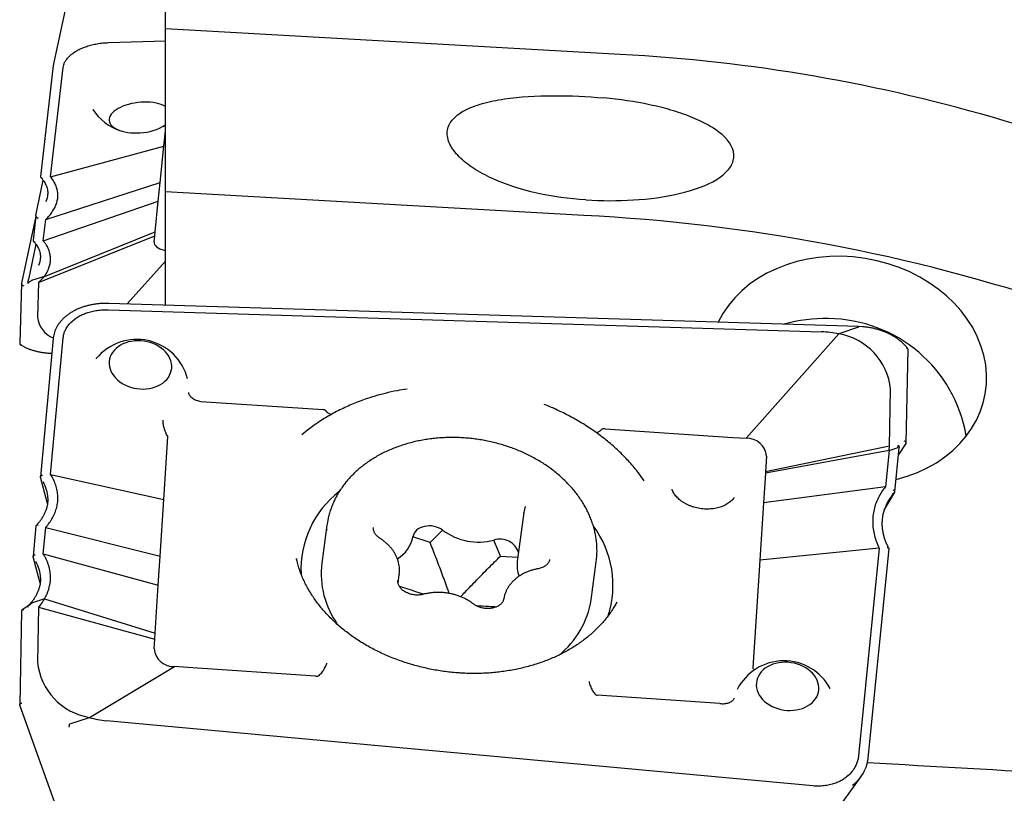
# Model space of a CAD drawing. Units: millimetres. Extents: x 15 to 220, y 6 to 291.
# Drawn here: x 47 to 62, y 190 to 201 of the extents above; entities that cross this region are included whole.
import ezdxf

# ---------------------------------------------------------------- set-up
doc = ezdxf.new("R2010")
doc.units = ezdxf.units.MM

msp = doc.modelspace()

# ---------------------------------------------------------------- linework, layer by layer
at = {"color": 7, "linetype": 'Continuous', "lineweight": 30}
for p, q in [((48.4423, 202.8922), (47.865, 200.1975)), ((49.4714, 200.6975), (49.4714, 200.9613)), ((55.9978, 200.3305), (49.4714, 200.6975)), ((49.4714, 198.3582), (49.4714, 200.6975)), ((48.6546, 200.5008), (49.4714, 200.5279)), ((47.8607, 200.171), (47.6775, 198.5817)), ((47.8237, 198.5734), (48.0046, 200.1439)), ((47.861, 200.1728), (47.8607, 200.171)), ((48.4288, 199.5425), (48.4302, 199.5407)), ((49.4323, 199.2965), (49.4714, 199.3204)), ((49.4487, 199.0126), (49.4714, 199.237)), ((47.8237, 198.5734), (49.4487, 199.0126)), ((49.3958, 198.4917), (49.4487, 199.0126)), ((47.6127, 198.0186), (47.7156, 198.5262)), ((47.7535, 197.964), (49.3958, 198.4917)), ((49.3688, 198.2256), (49.3958, 198.4917)), ((55.4749, 198.0206), (49.4714, 198.3582)), ((49.4714, 196.7342), (49.4714, 198.3582)), ((47.7182, 197.6582), (49.3688, 198.2256)), ((49.3241, 197.7853), (49.3688, 198.2256)), ((47.6118, 198.0113), (47.4065, 197.0476)), ((47.6124, 198.0167), (47.5721, 197.6664)), ((47.6127, 198.0186), (47.6125, 198.0168)), ((47.7182, 197.6582), (47.7535, 197.964)), ((47.6496, 197.0607), (49.3184, 197.7297)), ((47.7351, 197.1472), (49.3241, 197.7853)), ((49.3097, 197.6435), (49.3184, 197.7297)), ((49.3184, 197.7297), (49.3241, 197.7853)), ((47.6102, 197.611), (47.5069, 197.1015)), ((48.9231, 196.7511), (49.4714, 197.3652)), ((47.7351, 197.1472), (47.5617, 197.0912)), ((47.406, 197.0439), (47.38, 196.1873)), ((47.4989, 197.0527), (47.498, 197.0435)), ((47.6496, 197.0607), (47.6344, 196.5623)), ((59.4171, 196.4263), (48.6608, 196.7593)), ((48.6546, 196.6679), (58.8867, 196.3512)), ((59.415, 196.4158), (59.1332, 196.3218)), ((59.4738, 196.4225), (59.4171, 196.4263)), ((47.8237, 194.3062), (48.0046, 196.2667)), ((59.1332, 196.3218), (57.8042, 194.8241)), ((47.8606, 196.2549), (47.6775, 194.2709)), ((60.1013, 194.7542), (60.1274, 196.1033)), ((48.4795, 195.9673), (48.4781, 195.9656)), ((59.8624, 194.7122), (59.8781, 195.5272)), ((49.9789, 195.3536), (49.9807, 195.3534)), ((49.9807, 195.3534), (51.7367, 195.2346)), ((55.7838, 194.9608), (57.6152, 194.8369)), ((49.4487, 193.9447), (49.507, 194.8425)), ((57.6152, 194.8369), (57.8042, 194.8241)), ((59.8624, 194.7122), (58.0837, 194.3416)), ((59.856, 194.6467), (59.8624, 194.7122)), ((59.9908, 194.5824), (60.0995, 194.7481)), ((59.856, 194.6467), (58.0825, 194.3234)), ((58.0983, 194.5664), (58.0837, 194.3416)), ((59.856, 194.6467), (59.8041, 194.1291)), ((59.856, 194.6467), (59.9734, 194.6859)), ((59.9382, 194.0577), (60.0012, 194.6856)), ((47.8237, 194.3062), (49.4487, 193.9447)), ((58.0825, 194.3234), (58.0549, 193.899)), ((58.0837, 194.3416), (58.0825, 194.3234)), ((47.6779, 194.2656), (47.6778, 194.2659)), ((47.7793, 193.8897), (47.6779, 194.2656)), ((59.8041, 194.1291), (58.0549, 193.899)), ((59.7869, 193.7927), (59.9365, 194.0529)), ((59.9365, 194.0529), (59.9372, 194.0541)), ((49.3958, 193.131), (49.4487, 193.9447)), ((58.0549, 193.899), (58.0015, 193.0761)), ((54.616, 193.7602), (54.5201, 193.0558)), ((54.6153, 193.7553), (54.616, 193.7602)), ((51.7892, 193.5772), (51.7152, 193.0329)), ((47.6124, 193.5656), (47.572, 193.1283)), ((47.7182, 193.1637), (47.7535, 193.5454)), ((47.7535, 193.5454), (49.3958, 193.131)), ((53.2698, 193.3263), (53.4494, 193.5044)), ((53.2698, 193.3263), (53.0225, 193.4092)), ((54.2789, 193.1322), (54.1861, 193.3626)), ((47.7182, 193.1637), (49.3688, 192.7153)), ((59.7155, 193.2452), (58.0015, 193.0761)), ((59.7155, 193.2452), (59.4171, 190.2677)), ((59.5549, 190.2334), (59.8561, 193.2382)), ((47.5725, 193.1231), (47.5724, 193.1234)), ((47.6738, 192.7472), (47.5725, 193.1231)), ((49.3688, 192.7153), (49.3958, 193.131)), ((54.2789, 193.1322), (54.5287, 193.1187)), ((55.5795, 192.507), (55.6536, 193.0513)), ((58.0015, 193.0761), (57.901, 191.5299)), ((52.8099, 192.7437), (52.8269, 192.8683)), ((52.8275, 192.8731), (52.8269, 192.8683)), ((49.3241, 192.0275), (49.3688, 192.7153)), ((47.7351, 192.5202), (47.5617, 192.4624)), ((47.7351, 192.5202), (49.3241, 192.0275)), ((47.406, 192.3482), (47.38, 190.9991)), ((47.5029, 192.4209), (47.411, 192.3574)), ((47.4989, 192.4128), (47.498, 192.3984)), ((47.6496, 192.3987), (47.6344, 191.6138)), ((47.6496, 192.3987), (49.3184, 191.9406)), ((49.3184, 191.9406), (49.3241, 192.0275)), ((49.3097, 191.806), (49.3184, 191.9406)), ((48.3799, 190.8192), (49.6038, 191.5482)), ((49.7931, 191.5354), (49.6038, 191.5482)), ((51.6253, 191.4115), (49.7931, 191.5354)), ((59.0087, 191.2349), (59.0063, 191.2392)), ((57.4273, 191.019), (55.6674, 191.138)), ((47.3807, 190.9948), (47.3804, 190.9957)), ((48.0857, 189.0271), (47.3807, 190.9948)), ((57.4287, 191.0188), (57.4273, 191.019)), ((48.0976, 190.725), (48.3799, 190.8192)), ((58.7623, 189.8357), (48.6239, 190.7711)), ((58.3032, 188.3867), (59.4533, 189.9688))]:
    msp.add_line(p, q, dxfattribs=at)
at = {"color": 7, "linetype": 'Continuous', "lineweight": 30, "flags": 128}
for points in [[(49.4714, 199.5848), (49.4431, 199.5991), (49.4106, 199.6121), (49.375, 199.6232), (49.3368, 199.6323), (49.2963, 199.6392), (49.2539, 199.644), (49.21, 199.6465), (49.1652, 199.6467), (49.1198, 199.6447), (49.0743, 199.6404), (49.0293, 199.634), (48.9851, 199.6253), (48.9422, 199.6147), (48.9011, 199.6021), (48.8621, 199.5877), (48.8258, 199.5716), (48.7923, 199.554), (48.7622, 199.5352), (48.7357, 199.5152), (48.713, 199.4942), (48.6945, 199.4726), (48.6802, 199.4505), (48.6704, 199.4281), (48.6651, 199.4057), (48.6644, 199.3836), (48.6684, 199.3618), (48.6769, 199.3407), (48.6898, 199.3205), (48.7072, 199.3014), (48.7286, 199.2835), (48.7541, 199.2671), (48.7832, 199.2523), (48.8157, 199.2393), (48.8512, 199.2282), (48.8894, 199.2192), (48.93, 199.2122), (48.9724, 199.2075), (49.0162, 199.205), (49.0611, 199.2047), (49.1065, 199.2068), (49.1065, 199.2068)], [(49.3097, 197.6435), (49.3104, 197.6241), (49.3164, 197.6053), (49.3276, 197.5875), (49.3439, 197.571), (49.3648, 197.556), (49.3902, 197.5429), (49.4194, 197.5319), (49.452, 197.5232), (49.4714, 197.5193)], [(49.1065, 195.5316), (49.1519, 195.5303), (49.197, 195.5325), (49.2411, 195.5383), (49.284, 195.5476), (49.3251, 195.5602), (49.3641, 195.576), (49.4005, 195.595), (49.4339, 195.6168), (49.464, 195.6413), (49.4905, 195.6682), (49.5132, 195.6973), (49.5318, 195.7282), (49.546, 195.7606), (49.5558, 195.7942), (49.5611, 195.8286), (49.5618, 195.8635), (49.5578, 195.8986), (49.5494, 195.9334), (49.5364, 195.9677), (49.5191, 196.001), (49.4976, 196.033), (49.4722, 196.0635), (49.4431, 196.092), (49.4106, 196.1183), (49.375, 196.1421), (49.3368, 196.1632), (49.2963, 196.1813), (49.2539, 196.1963), (49.21, 196.2081), (49.1652, 196.2164), (49.1198, 196.2212), (49.0743, 196.2225), (49.0293, 196.2203), (48.9851, 196.2145), (48.9422, 196.2053), (48.9011, 196.1926), (48.8621, 196.1768), (48.8258, 196.1578), (48.7923, 196.136), (48.7622, 196.1115), (48.7357, 196.0846), (48.713, 196.0555), (48.6945, 196.0246), (48.6802, 195.9922), (48.6704, 195.9586), (48.6651, 195.9242), (48.6644, 195.8893), (48.6684, 195.8542), (48.6769, 195.8194), (48.6898, 195.7851), (48.7072, 195.7518), (48.7286, 195.7198), (48.7541, 195.6894), (48.7832, 195.6608), (48.8157, 195.6346), (48.8512, 195.6107), (48.8894, 195.5897), (48.93, 195.5715), (48.9724, 195.5565), (49.0162, 195.5448), (49.0611, 195.5364), (49.1065, 195.5316)], [(56.3412, 194.2138), (56.3183, 194.2466), (56.2686, 194.3144)], [(53.4494, 193.5044), (53.4222, 193.5228), (53.3923, 193.5384), (53.3601, 193.5508), (53.3264, 193.5598), (53.2918, 193.5653), (53.2568, 193.5671), (53.2222, 193.5652), (53.1886, 193.5597), (53.1567, 193.5506), (53.1269, 193.5381), (53.1, 193.5225), (53.0763, 193.504), (53.0564, 193.4831), (53.0406, 193.46), (53.0293, 193.4352), (53.0225, 193.4092)], [(51.3504, 193.0979), (51.3507, 193.0962), (51.351, 193.0949)], [(55.947, 192.4693), (55.949, 192.4732), (55.9497, 192.4745)], [(58.3928, 190.9195), (58.4383, 190.9182), (58.4833, 190.9205), (58.5275, 190.9263), (58.5704, 190.9355), (58.6115, 190.9481), (58.6504, 190.964), (58.6868, 190.9829), (58.7202, 191.0048), (58.7504, 191.0293), (58.7769, 191.0562), (58.7996, 191.0852), (58.8181, 191.1161), (58.8324, 191.1485), (58.8422, 191.1821), (58.8475, 191.2166), (58.8481, 191.2515), (58.8442, 191.2866), (58.8357, 191.3214), (58.8227, 191.3556), (58.8054, 191.3889), (58.7839, 191.421), (58.7585, 191.4514), (58.7294, 191.4799), (58.6969, 191.5062), (58.6614, 191.53), (58.6231, 191.5511), (58.5826, 191.5693), (58.5402, 191.5843), (58.4964, 191.596), (58.4515, 191.6043), (58.4061, 191.6092), (58.3607, 191.6105), (58.3156, 191.6082), (58.2714, 191.6025), (58.2286, 191.5932), (58.1874, 191.5806), (58.1485, 191.5647), (58.1121, 191.5458), (58.0787, 191.5239), (58.0486, 191.4994), (58.022, 191.4725), (57.9994, 191.4435), (57.9808, 191.4126), (57.9666, 191.3802), (57.9567, 191.3466), (57.9515, 191.3121), (57.9508, 191.2772), (57.9547, 191.2422), (57.9632, 191.2073), (57.9762, 191.1731), (57.9935, 191.1398), (58.015, 191.1077), (58.0404, 191.0773), (58.0695, 191.0488), (58.102, 191.0225), (58.1376, 190.9987), (58.1758, 190.9776), (58.2163, 190.9595), (58.2587, 190.9444), (58.3026, 190.9327), (58.3474, 190.9244), (58.3928, 190.9195)]]:
    msp.add_lwpolyline(points, dxfattribs=at)
at = {"color": 7, "linetype": 'Continuous', "lineweight": 30}
for centre, radius, start, end in [((55.1171, 179.4443), 22.7771, 62.14377, 86.9501), ((54.773, 176.8146), 23.5478, 59.75585, 87.01846), ((49.0606, 199.9502), 0.752, 212.83255, 251.80825), ((49.0801, 199.9282), 0.7219, 272.08807, 302.82065), ((54.2065, 172.3701), 25.6818, 55.68502, 87.16914), ((47.9958, 196.6022), 0.3636, 186.30822, 248.18473), ((58.9275, 194.4669), 2.0752, 88.32552, 106.23009), ((58.9676, 194.5166), 2.0247, 9.64466, 89.41875), ((58.9855, 195.4368), 0.8972, 5.78339, 80.52686), ((49.0606, 195.4909), 0.752, 14.12277, 140.65645), ((53.0088, 193.016), 2.4389, 127.19038, 130.34022), ((57.8156, 194.5405), 0.2838, 5.22454, 92.30371), ((52.8325, 192.9403), 1.4166, 127.83197, 182.63709), ((52.9153, 193.424), 1.1365, 168.22212, 176.34007), ((53.9658, 194.203), 0.8687, 233.52894, 284.68842), ((54.471, 192.7153), 1.4231, 341.93679, 36.66561), ((52.5583, 193.5012), 0.4733, 300.77637, 348.79435), ((54.2753, 193.1009), 0.2766, 18.21098, 108.82564), ((52.9701, 192.8851), 1.2637, 173.28238, 215.62062), ((54.9412, 193.0012), 0.4246, 172.60189, 201.60021), ((54.5275, 193.2045), 1.1365, 348.43862, 356.09754), ((54.3319, 192.6991), 1.2623, 308.68237, 351.24587), ((49.5923, 191.8318), 0.2838, 185.22431, 272.30362), ((48.5272, 191.7043), 0.8974, 185.7876, 260.5484), ((58.347, 190.8789), 0.752, 28.28095, 153.08147)]:
    msp.add_arc(centre, radius, start, end, dxfattribs=at)
for centre, major_axis, ratio, start_param, end_param in [((48.6747, 200.1577), (0.8153, 0.0205), 0.5560606, 3.0085968, 3.0632603), ((46.7602, 198.2881), (1.0233, 0.0722), 0.5495848, 6.0362272, 6.2291679), ((59.2628, 195.8007), (1.9744, -0.3299), 0.810704, 5.2022598, 9.1934937), ((46.6548, 197.3729), (1.0233, 0.0722), 0.5495848, 6.0362234, 6.2291069), ((47.4358, 197.037), (0.027, -0.0165), 0.7637124, 3.4051612, 5.237757), ((58.776, 196.4396), (0.6416, -0.0221), 0.0329436, 6.1948995, 6.2841052), ((59.4156, 196.3963), (0.0015, 0.03), 0.0424928, 5.5015313, 6.283963), ((58.8886, 195.643), (0.9992, -0.0647), 0.7065481, 1.36954, 1.61849), ((59.996, 194.9345), (0.0242, 0.2488), 0.1199606, 3.1949454, 3.7404312), ((60.0715, 194.7642), (0.0285, -0.0153), 0.5743491, 6.2328567, 8.0654525), ((46.7602, 193.9723), (1.0237, -0.0426), 0.6886686, 0.0528093, 0.3872032), ((60.7728, 193.5337), (1.0068, -0.1723), 0.8068081, 2.673144, 3.0346935), ((46.6548, 192.8298), (1.0237, -0.0426), 0.6886686, 0.0527835, 0.3871809), ((47.4358, 192.3381), (0.0285, -0.0153), 0.5743491, 1.7822672, 3.4279071), ((48.6375, 191.598), (0.9711, -0.2475), 0.8179743, 4.6550981, 4.9041626), ((48.0915, 190.706), (0.0024, 0.0299), 0.0790028, 3.6512868, 5.319101), ((48.6925, 190.6654), (0.5977, -0.0576), 0.0410047, 3.0495453, 3.1445137), ((58.7491, 190.3606), (0.787, -0.2221), 0.8013599, 5.7424997, 6.1849189), ((65.1845, 213.255), (349.1856, -19.7253), 0.066808, 4.7000124, 4.7082499)]:
    msp.add_ellipse(centre, major_axis=major_axis, ratio=ratio, start_param=start_param, end_param=end_param, dxfattribs=at)
for points, knots in [([(48.3413, 200.4465), (48.3657, 200.454), (48.4145, 200.4689), (48.4926, 200.4849), (48.5728, 200.4964), (48.6274, 200.4993), (48.6546, 200.5008)], [0, 0, 0, 0, 0.2496898, 0.498411, 0.7491309, 1, 1, 1, 1]), ([(48.0544, 200.2618), (48.0698, 200.2805), (48.1006, 200.3177), (48.1464, 200.3501), (48.1693, 200.3662)], [0, 0, 0, 0, 0.49999497, 1, 1, 1, 1]), ([(48.1693, 200.3662), (48.1862, 200.3765), (48.2199, 200.397), (48.2778, 200.424), (48.32, 200.4389), (48.3413, 200.4465)], [0, 0, 0, 0, 0.33114535, 0.66299125, 1, 1, 1, 1]), ([(48.0046, 200.1439), (48.007, 200.1573), (48.0117, 200.184), (48.0285, 200.2236), (48.0457, 200.2491), (48.0544, 200.2618)], [0, 0, 0, 0, 0.33268124, 0.66647048, 1, 1, 1, 1]), ([(55.5058, 198.2432), (55.2629, 198.2578), (55.0275, 198.2902), (54.5736, 198.3922), (54.3554, 198.4625), (54.0681, 198.594), (53.9775, 198.6429), (53.817, 198.7471), (53.7464, 198.8025), (53.6284, 198.9202), (53.583, 198.9808), (53.5238, 199.1031), (53.5106, 199.1651), (53.5213, 199.282), (53.5455, 199.339), (53.6292, 199.4407), (53.6893, 199.4869), (53.8367, 199.566), (53.9246, 199.5994), (54.1183, 199.6541), (54.2233, 199.6753), (54.5577, 199.725), (54.7949, 199.7381), (55.2809, 199.7398), (55.5225, 199.7282), (55.7629, 199.7065)], [0, 0, 0, 0, 0.125, 0.125, 0.25, 0.25, 0.3125, 0.3125, 0.375, 0.375, 0.4375, 0.4375, 0.5, 0.5, 0.5625, 0.5625, 0.625, 0.625, 0.6875, 0.6875, 0.75, 0.75, 0.875, 0.875, 1, 1, 1, 1]), ([(55.5058, 198.2432), (55.7348, 198.2294), (55.9621, 198.2286), (56.4129, 198.2567), (56.6369, 198.2859), (57.0479, 198.3816), (57.2381, 198.4488), (57.4537, 198.5822), (57.5122, 198.6309), (57.5973, 198.738), (57.6216, 198.7937), (57.6392, 198.9658), (57.5724, 199.0811), (57.4024, 199.2299), (57.3333, 199.2768), (57.1811, 199.362), (57.0977, 199.4007), (56.919, 199.4717), (56.823, 199.5041), (56.6261, 199.5615), (56.5244, 199.5868), (56.2108, 199.6535), (55.9885, 199.6862), (55.7629, 199.7065)], [0, 0, 0, 0, 0.125, 0.125, 0.25, 0.25, 0.375, 0.375, 0.4375, 0.4375, 0.5, 0.5, 0.625, 0.625, 0.6875, 0.6875, 0.75, 0.75, 0.8125, 0.8125, 0.875, 0.875, 1, 1, 1, 1]), ([(47.6778, 198.5817), (47.6776, 198.5795), (47.6773, 198.5747), (47.6805, 198.5678), (47.6864, 198.5619), (47.6949, 198.5582), (47.7024, 198.5574), (47.7072, 198.5577), (47.7086, 198.5579), (47.7091, 198.5579)], [0, 0, 0, 0, 0.1449329, 0.3326771, 0.5215494, 0.7155891, 0.9163893, 0.9702532, 1, 1, 1, 1]), ([(47.6827, 198.5656), (47.6864, 198.5616), (47.6993, 198.5477), (47.7188, 198.5231), (47.7395, 198.4917), (47.7564, 198.4595), (47.7694, 198.4266), (47.7784, 198.3931), (47.7836, 198.3596), (47.7837, 198.3371), (47.7837, 198.3261)], [0, 0, 0, 0, 0.0534856, 0.1873373, 0.3214939, 0.4563348, 0.5921018, 0.7289636, 0.8669445, 1, 1, 1, 1]), ([(47.9274, 198.3287), (47.9252, 198.35), (47.9208, 198.3926), (47.8994, 198.455), (47.8686, 198.5159), (47.8386, 198.5543), (47.8237, 198.5734)], [0, 0, 0, 0, 0.2499412, 0.4995673, 0.7503885, 1, 1, 1, 1]), ([(47.7535, 197.964), (47.7723, 197.9828), (47.8101, 198.0205), (47.8543, 198.0799), (47.8892, 198.1409), (47.9132, 198.2031), (47.9273, 198.2661), (47.9274, 198.3079), (47.9274, 198.3287)], [0, 0, 0, 0, 0.16728976, 0.33447855, 0.50035847, 0.66748051, 0.83430625, 1, 1, 1, 1]), ([(47.6125, 198.0168), (47.6124, 198.0141), (47.6124, 198.0087), (47.6164, 198.0004), (47.6228, 197.9931), (47.6314, 197.9872), (47.6386, 197.9848), (47.6425, 197.9841), (47.643, 197.984)], [0, 0, 0, 0, 0.1882607, 0.3764638, 0.5664076, 0.7618868, 0.9700181, 1, 1, 1, 1]), ([(47.5724, 197.6664), (47.5722, 197.6643), (47.5718, 197.6595), (47.575, 197.6526), (47.581, 197.6467), (47.5894, 197.6429), (47.5969, 197.6421), (47.6017, 197.6425), (47.6031, 197.6427), (47.6037, 197.6427)], [0, 0, 0, 0, 0.1449451, 0.332672, 0.5215714, 0.715584, 0.9163942, 0.970257, 1, 1, 1, 1]), ([(47.5773, 197.6504), (47.5809, 197.6464), (47.5938, 197.6326), (47.6132, 197.608), (47.634, 197.5766), (47.6509, 197.5444), (47.6639, 197.5115), (47.6729, 197.478), (47.6781, 197.4444), (47.6782, 197.4219), (47.6783, 197.4108)], [0, 0, 0, 0, 0.05299718, 0.18682776, 0.3209677, 0.45578898, 0.59153312, 0.72837663, 0.86633285, 1, 1, 1, 1]), ([(47.8211, 197.425), (47.8198, 197.4366), (47.8172, 197.4599), (47.8088, 197.4945), (47.7974, 197.5288), (47.7825, 197.5623), (47.7645, 197.5952), (47.7434, 197.6272), (47.7266, 197.6479), (47.7182, 197.6582)], [0, 0, 0, 0, 0.1431635, 0.2866196, 0.4306088, 0.573849, 0.7156657, 0.8582123, 1, 1, 1, 1]), ([(47.7351, 197.1472), (47.7429, 197.1586), (47.7582, 197.181), (47.7773, 197.2154), (47.7931, 197.2497), (47.8049, 197.2825), (47.813, 197.3129), (47.8186, 197.3413), (47.8217, 197.3695), (47.8228, 197.3975), (47.8217, 197.4159), (47.8211, 197.425)], [0, 0, 0, 0, 0.1276817, 0.250269, 0.3776848, 0.5001793, 0.6030548, 0.7022656, 0.8031877, 0.9029927, 1, 1, 1, 1]), ([(47.7351, 197.1472), (47.7209, 197.1308), (47.6955, 197.1014), (47.6636, 197.0732), (47.6496, 197.0607)], [0, 0, 0, 0, 0.5596047, 1, 1, 1, 1]), ([(47.4989, 197.0527), (47.5001, 197.0608), (47.5017, 197.0716), (47.5043, 197.0875), (47.5058, 197.0957), (47.5066, 197.1001), (47.5069, 197.1015)], [0, 0, 0, 0, 0.5569439, 0.7353304, 0.9154413, 1, 1, 1, 1]), ([(47.5617, 197.0912), (47.5578, 197.0893), (47.5383, 197.0799), (47.5198, 197.0661), (47.5028, 197.0552), (47.4989, 197.0527)], [0, 0, 0, 0, 0.164342, 0.81147621, 1, 1, 1, 1]), ([(48.6608, 196.7593), (48.6505, 196.7595), (48.6206, 196.7602), (48.5713, 196.759), (48.5133, 196.7548), (48.4563, 196.7477), (48.4003, 196.7376), (48.3459, 196.7247), (48.2931, 196.709), (48.2423, 196.6906), (48.1938, 196.6696), (48.1477, 196.6461), (48.1043, 196.6202), (48.0639, 196.592), (48.0266, 196.5617), (47.9926, 196.5294), (47.9622, 196.4953), (47.9355, 196.4597), (47.9125, 196.4225), (47.8935, 196.3842), (47.8785, 196.3449), (47.8678, 196.3054), (47.8627, 196.2753), (47.861, 196.2586), (47.8606, 196.2549)], [0, 0, 0, 0, 0.0261025, 0.0753308, 0.1244544, 0.1734603, 0.2223465, 0.2711134, 0.3197621, 0.3682964, 0.4167205, 0.4650384, 0.5132531, 0.5613662, 0.6093769, 0.6572839, 0.7050791, 0.7527581, 0.8003176, 0.8477586, 0.8950947, 0.9423499, 0.9870275, 1, 1, 1, 1]), ([(48.1693, 196.5341), (48.1862, 196.5458), (48.2199, 196.5691), (48.2778, 196.5988), (48.32, 196.6145), (48.3413, 196.6225)], [0, 0, 0, 0, 0.3311474, 0.6629924, 1, 1, 1, 1]), ([(48.3413, 196.6225), (48.3657, 196.6301), (48.4145, 196.6453), (48.4926, 196.6598), (48.5728, 196.6684), (48.6274, 196.6681), (48.6546, 196.6679)], [0, 0, 0, 0, 0.2496894, 0.4984117, 0.7491313, 1, 1, 1, 1]), ([(48.0046, 196.2667), (48.007, 196.2833), (48.0117, 196.3165), (48.0285, 196.3651), (48.0457, 196.3959), (48.0544, 196.4113)], [0, 0, 0, 0, 0.3326813, 0.6664776, 1, 1, 1, 1]), ([(48.0544, 196.4113), (48.0698, 196.4336), (48.1006, 196.4781), (48.1464, 196.5155), (48.1693, 196.5341)], [0, 0, 0, 0, 0.4999961, 1, 1, 1, 1]), ([(60.1249, 196.1103), (60.1205, 196.1158), (60.1059, 196.1341), (60.0786, 196.164), (60.0419, 196.1991), (60.002, 196.2322), (59.9592, 196.2631), (59.9138, 196.2917), (59.8658, 196.3178), (59.8156, 196.3414), (59.7634, 196.3622), (59.7093, 196.3803), (59.6538, 196.3954), (59.597, 196.4075), (59.5402, 196.4164), (59.499, 196.4207), (59.4772, 196.4222), (59.4738, 196.4225)], [0, 0, 0, 0, 0.0313149, 0.103796, 0.1763515, 0.2490417, 0.3219033, 0.394976, 0.4682954, 0.5418969, 0.6158166, 0.6900817, 0.7647155, 0.8397366, 0.9151562, 0.9871209, 1, 1, 1, 1]), ([(47.3804, 196.1872), (47.3803, 196.1857), (47.3799, 196.1812), (47.3829, 196.1745), (47.3887, 196.1683), (47.3969, 196.1644), (47.4048, 196.1634), (47.4102, 196.164), (47.4122, 196.1644), (47.4127, 196.1645)], [0, 0, 0, 0, 0.1024373, 0.2908442, 0.4800045, 0.6744619, 0.8768158, 0.9714192, 1, 1, 1, 1]), ([(47.3896, 196.1684), (47.3939, 196.1655), (47.4087, 196.1554), (47.4365, 196.1393), (47.4742, 196.1208), (47.5149, 196.1041), (47.5584, 196.0892), (47.6045, 196.0762), (47.653, 196.0651), (47.7036, 196.0559), (47.7562, 196.0488), (47.8021, 196.0442), (47.8308, 196.0428), (47.841, 196.0423)], [0, 0, 0, 0, 0.0404226, 0.1401801, 0.2400766, 0.3401251, 0.4402928, 0.5406015, 0.6410955, 0.741839, 0.8428927, 0.9443176, 1, 1, 1, 1]), ([(60.1273, 196.1033), (60.1271, 196.1052), (60.1266, 196.109), (60.1221, 196.1135), (60.1151, 196.1164), (60.1076, 196.117), (60.1024, 196.1166), (60.1003, 196.1163), (60.0999, 196.1162)], [0, 0, 0, 0, 0.2034526, 0.4159176, 0.6343275, 0.8616323, 0.9678857, 1, 1, 1, 1]), ([(49.8003, 195.4785), (49.8007, 195.4767), (49.8039, 195.4627), (49.8148, 195.4416), (49.8366, 195.4172), (49.8586, 195.3993), (49.8848, 195.3834), (49.9139, 195.3703), (49.9456, 195.3598), (49.9677, 195.3557), (49.9789, 195.3536)], [0, 0, 0, 0, 0.0323388, 0.249572, 0.3728975, 0.499791, 0.6230572, 0.7498946, 0.8731595, 1, 1, 1, 1]), ([(52.5459, 195.4477), (52.5455, 195.4476), (52.51, 195.4385), (52.4408, 195.4174), (52.3386, 195.3842), (52.2383, 195.3474), (52.14, 195.3077), (52.0439, 195.265), (51.95, 195.2192), (51.8585, 195.1706), (51.7696, 195.1191), (51.6834, 195.0648), (51.6013, 195.009), (51.5494, 194.9699), (51.5242, 194.9509)], [0, 0, 0, 0, 0.0009423, 0.0923951, 0.1838397, 0.2752688, 0.3666747, 0.4580469, 0.549374, 0.6406449, 0.7318455, 0.8229598, 0.9139748, 1, 1, 1, 1]), ([(52.9391, 195.5306), (52.8911, 195.5229), (52.7849, 195.5057), (52.6533, 195.4773), (52.5715, 195.4536), (52.5452, 195.446)], [0, 0, 0, 0, 0.359472, 0.7944273, 1, 1, 1, 1]), ([(55.0721, 195.2386), (55.0527, 195.2478), (54.9987, 195.2732), (54.9426, 195.2946), (54.9067, 195.3083)], [0, 0, 0, 0, 0.3593321, 1, 1, 1, 1]), ([(51.7634, 195.2255), (51.7618, 195.2269), (51.7581, 195.2301), (51.7486, 195.2333), (51.7412, 195.2341), (51.7367, 195.2346)], [0, 0, 0, 0, 0.2364955, 0.5458135, 1, 1, 1, 1]), ([(51.7634, 195.2255), (51.7701, 195.2186), (51.7835, 195.2047), (51.8035, 195.1889), (51.8225, 195.1774), (51.8401, 195.171), (51.8538, 195.1692), (51.8606, 195.1715), (51.863, 195.1723)], [0, 0, 0, 0, 0.1799409, 0.359887, 0.5398214, 0.7197523, 0.8998496, 1, 1, 1, 1]), ([(56.2678, 194.3146), (56.2553, 194.3312), (56.2227, 194.3741), (56.1661, 194.4415), (56.0986, 194.5169), (56.0276, 194.5904), (55.9534, 194.6619), (55.8761, 194.7312), (55.7958, 194.7984), (55.7125, 194.8633), (55.6265, 194.9257), (55.5378, 194.9858), (55.4466, 195.0432), (55.3531, 195.0981), (55.2572, 195.1502), (55.1637, 195.1976), (55.1014, 195.2261), (55.0724, 195.2394)], [0, 0, 0, 0, 0.0429688, 0.1115762, 0.1802887, 0.2490957, 0.3179849, 0.386946, 0.4559679, 0.5250413, 0.5941566, 0.6633055, 0.7324812, 0.8016774, 0.8708889, 0.9401109, 1, 1, 1, 1]), ([(49.5043, 194.853), (49.4991, 194.8616), (49.4886, 194.8789), (49.4746, 194.9084), (49.4622, 194.9396), (49.4519, 194.9718), (49.4441, 195.0041), (49.4382, 195.0403), (49.4365, 195.0666), (49.4369, 195.0816), (49.437, 195.0836)], [0, 0, 0, 0, 0.1303133, 0.2606321, 0.3909457, 0.5212577, 0.6516824, 0.7821139, 0.970498, 1, 1, 1, 1]), ([(49.507, 194.8425), (49.507, 194.8446), (49.507, 194.8482), (49.5051, 194.8516), (49.5043, 194.853)], [0, 0, 0, 0, 0.6070256, 1, 1, 1, 1]), ([(55.6549, 194.9044), (55.6567, 194.9043), (55.662, 194.9041), (55.6742, 194.9087), (55.6907, 194.918), (55.7093, 194.9316), (55.7228, 194.9439), (55.7296, 194.9501)], [0, 0, 0, 0, 0.1097894, 0.3291636, 0.5548564, 0.7742447, 1, 1, 1, 1]), ([(55.7838, 194.9608), (55.7764, 194.9611), (55.7615, 194.9616), (55.7417, 194.9586), (55.733, 194.9524), (55.7296, 194.9501)], [0, 0, 0, 0, 0.3792538, 0.7621838, 1, 1, 1, 1]), ([(55.6611, 193.13), (55.6619, 193.1394), (55.6646, 193.1719), (55.6648, 193.2282), (55.6619, 193.2985), (55.6546, 193.3688), (55.6432, 193.4391), (55.6278, 193.509), (55.6082, 193.5786), (55.5846, 193.6476), (55.5571, 193.716), (55.5256, 193.7834), (55.4902, 193.8499), (55.451, 193.9153), (55.4081, 193.9794), (55.3615, 194.042), (55.3114, 194.1031), (55.2579, 194.1625), (55.2011, 194.2201), (55.1411, 194.2757), (55.0781, 194.3293), (55.0121, 194.3806), (54.9434, 194.4297), (54.8721, 194.4764), (54.7983, 194.5205), (54.7222, 194.5621), (54.644, 194.601), (54.5638, 194.6372), (54.4819, 194.6705), (54.3983, 194.7009), (54.3133, 194.7283), (54.227, 194.7528), (54.1396, 194.7741), (54.0514, 194.7924), (53.9624, 194.8074), (53.8729, 194.8193), (53.7831, 194.828), (53.6932, 194.8335), (53.6033, 194.8357), (53.5137, 194.8347), (53.4245, 194.8304), (53.3359, 194.8229), (53.2481, 194.8121), (53.1613, 194.7982), (53.0757, 194.781), (52.9915, 194.7607), (52.9088, 194.7373), (52.8278, 194.7108), (52.7487, 194.6813), (52.6717, 194.6489), (52.5969, 194.6135), (52.5246, 194.5754), (52.4547, 194.5345), (52.3877, 194.491), (52.3234, 194.4449), (52.2622, 194.3963), (52.2042, 194.3454), (52.1494, 194.2923), (52.098, 194.237), (52.0502, 194.1798), (52.0059, 194.1207), (51.9654, 194.0599), (51.9287, 193.9975), (51.8958, 193.9337), (51.8669, 193.8685), (51.8419, 193.8022), (51.8213, 193.7349), (51.8086, 193.687), (51.804, 193.6614), (51.8035, 193.6588)], [0, 0, 0, 0, 0.0060409, 0.0210878, 0.0361397, 0.0512011, 0.0662759, 0.0813673, 0.0964778, 0.1116094, 0.126763, 0.1419389, 0.157137, 0.1723558, 0.1875945, 0.202851, 0.2181237, 0.2334102, 0.2487085, 0.2640172, 0.2793339, 0.2946571, 0.3099856, 0.3253178, 0.3406528, 0.3559897, 0.3713278, 0.3866667, 0.4020057, 0.4173448, 0.4326837, 0.4480224, 0.4633611, 0.4786998, 0.4940387, 0.5093779, 0.5247177, 0.5400581, 0.5553993, 0.5707416, 0.586085, 0.6014297, 0.6167757, 0.6321229, 0.6474712, 0.6628203, 0.67817, 0.6935192, 0.7088675, 0.7242137, 0.7395569, 0.7548955, 0.7702282, 0.7855529, 0.8008679, 0.8161708, 0.8314597, 0.8467319, 0.861986, 0.8772195, 0.8924312, 0.9076199, 0.9227848, 0.9379264, 0.9530457, 0.968144, 0.9832247, 0.9982904, 1, 1, 1, 1]), ([(59.9928, 194.7273), (59.9923, 194.725), (59.9913, 194.721), (59.9921, 194.7143), (59.9946, 194.7076), (59.9981, 194.7006), (60.0011, 194.6928), (60.0011, 194.6881), (60.0011, 194.6856)], [0, 0, 0, 0, 0.1893483, 0.320581, 0.4523982, 0.6240287, 0.8015209, 1, 1, 1, 1]), ([(47.6778, 194.2659), (47.6776, 194.2682), (47.6771, 194.2727), (47.6804, 194.2798), (47.6864, 194.2863), (47.6949, 194.2914), (47.7024, 194.2939), (47.7072, 194.2948), (47.7086, 194.295), (47.7091, 194.295)], [0, 0, 0, 0, 0.1800469, 0.3600986, 0.541216, 0.7272752, 0.9198261, 0.9714751, 1, 1, 1, 1]), ([(47.9274, 193.9911), (47.9252, 194.018), (47.9208, 194.0718), (47.8994, 194.1519), (47.8686, 194.2306), (47.8386, 194.281), (47.8237, 194.3062)], [0, 0, 0, 0, 0.2499427, 0.4995684, 0.7503893, 1, 1, 1, 1]), ([(57.6303, 193.9725), (57.629, 193.9705), (57.6229, 193.9605), (57.6084, 193.9432), (57.5865, 193.9209), (57.5612, 193.9002), (57.5331, 193.8812), (57.5021, 193.8639), (57.4685, 193.8486), (57.4325, 193.8355), (57.3944, 193.8246), (57.3545, 193.8163), (57.3131, 193.8107), (57.2707, 193.8077), (57.2275, 193.8076), (57.1841, 193.8102), (57.1407, 193.8157), (57.0979, 193.8239), (57.0561, 193.8348), (57.0155, 193.8482), (56.9767, 193.864), (56.9399, 193.882), (56.9055, 193.9019), (56.8737, 193.9235), (56.8448, 193.9465), (56.819, 193.9707), (56.7963, 193.9956), (56.777, 194.0211), (56.761, 194.0469), (56.7488, 194.0711), (56.7436, 194.0864), (56.7412, 194.0933)], [0, 0, 0, 0, 0.0099688, 0.0493375, 0.0871927, 0.1239689, 0.1600405, 0.1956706, 0.2310372, 0.2662605, 0.3014207, 0.3365623, 0.3717063, 0.4068691, 0.4420523, 0.4772523, 0.5124578, 0.5476537, 0.5828219, 0.6179465, 0.6530164, 0.6880286, 0.7229871, 0.7579078, 0.79282, 0.8277649, 0.8628176, 0.8980918, 0.9337451, 0.9699979, 1, 1, 1, 1]), ([(59.8041, 194.1291), (59.7849, 194.1041), (59.7463, 194.0542), (59.7006, 193.9733), (59.6642, 193.8887), (59.6385, 193.8007), (59.6226, 193.7104), (59.6212, 193.6491), (59.6205, 193.6185)], [0, 0, 0, 0, 0.1672925, 0.3344782, 0.5003604, 0.6674863, 0.8343096, 1, 1, 1, 1]), ([(59.9372, 194.0541), (59.9378, 194.0559), (59.9389, 194.0595), (59.9366, 194.0661), (59.9316, 194.0727), (59.924, 194.0788), (59.9173, 194.0823), (59.9136, 194.0838), (59.9131, 194.0839)], [0, 0, 0, 0, 0.188897, 0.3777682, 0.5684308, 0.7646807, 0.9698859, 1, 1, 1, 1]), ([(47.7831, 193.9702), (47.7835, 193.9612), (47.7844, 193.9375), (47.7814, 193.899), (47.7743, 193.855), (47.763, 193.8114), (47.7476, 193.7684), (47.7282, 193.7263), (47.7048, 193.6851), (47.6775, 193.645), (47.6482, 193.6079), (47.6263, 193.5849), (47.6161, 193.5743)], [0, 0, 0, 0, 0.0635591, 0.1686923, 0.2740748, 0.3796332, 0.4852999, 0.5910252, 0.6967819, 0.802564, 0.9083886, 1, 1, 1, 1]), ([(47.7535, 193.5454), (47.7723, 193.5677), (47.8101, 193.6122), (47.8543, 193.6837), (47.8892, 193.7578), (47.9132, 193.8343), (47.9273, 193.9124), (47.9274, 193.9649), (47.9274, 193.9911)], [0, 0, 0, 0, 0.16728976, 0.33447567, 0.50035871, 0.6674823, 0.83430939, 1, 1, 1, 1]), ([(54.631, 193.8292), (54.6287, 193.8209), (54.6225, 193.7988), (54.6172, 193.7739), (54.6158, 193.7572), (54.6156, 193.7548)], [0, 0, 0, 0, 0.3377374, 0.9047455, 1, 1, 1, 1]), ([(54.6345, 193.8463), (54.6345, 193.8456), (54.6342, 193.8398), (54.6325, 193.8341), (54.631, 193.8292)], [0, 0, 0, 0, 0.121044, 1, 1, 1, 1]), ([(59.8551, 193.2434), (59.8514, 193.2501), (59.8386, 193.2731), (59.8195, 193.3132), (59.7993, 193.364), (59.783, 193.4155), (59.7707, 193.4675), (59.7624, 193.5197), (59.7582, 193.5721), (59.7581, 193.6243), (59.762, 193.6762), (59.7703, 193.7275), (59.7791, 193.7669), (59.7864, 193.7886), (59.7881, 193.7939)], [0, 0, 0, 0, 0.0378072, 0.1303969, 0.2230236, 0.3157394, 0.4085816, 0.5015846, 0.5947825, 0.6881947, 0.7818386, 0.8757196, 0.9698427, 1, 1, 1, 1]), ([(47.6128, 193.5656), (47.6128, 193.5668), (47.6129, 193.5703), (47.6164, 193.5749), (47.6228, 193.5788), (47.6314, 193.5804), (47.6386, 193.5797), (47.6425, 193.5787), (47.643, 193.5786)], [0, 0, 0, 0, 0.10477359, 0.31231904, 0.52179341, 0.73739471, 0.96692643, 1, 1, 1, 1]), ([(59.6205, 193.6185), (59.6221, 193.587), (59.6251, 193.524), (59.6443, 193.4294), (59.6729, 193.3358), (59.7013, 193.2753), (59.7155, 193.2452)], [0, 0, 0, 0, 0.2499595, 0.4995713, 0.7504111, 1, 1, 1, 1]), ([(52.5516, 193.3874), (52.5476, 193.39), (52.5358, 193.3978), (52.518, 193.4121), (52.4995, 193.4303), (52.4844, 193.4493), (52.4725, 193.4686), (52.464, 193.4881), (52.4589, 193.5075), (52.4567, 193.5259), (52.458, 193.5375), (52.4586, 193.543)], [0, 0, 0, 0, 0.0562911, 0.1708724, 0.2854664, 0.4005746, 0.5169197, 0.635606, 0.75825, 0.8869616, 1, 1, 1, 1]), ([(52.8273, 192.8737), (52.8286, 192.8855), (52.8315, 192.9116), (52.8309, 192.9524), (52.8267, 192.9956), (52.8182, 193.0384), (52.8057, 193.0808), (52.7892, 193.1225), (52.7688, 193.1633), (52.7446, 193.2029), (52.7167, 193.241), (52.6852, 193.2775), (52.6504, 193.3121), (52.6125, 193.3446), (52.5791, 193.3694), (52.5582, 193.3831), (52.5516, 193.3874)], [0, 0, 0, 0, 0.06135435, 0.13506442, 0.20882338, 0.28275843, 0.35697924, 0.4315642, 0.50656057, 0.58198647, 0.65782338, 0.73403366, 0.81056339, 0.88734921, 0.96432755, 1, 1, 1, 1]), ([(53.545, 192.5973), (53.5368, 192.6198), (53.5015, 192.7176), (53.4382, 192.8891), (53.355, 193.1112), (53.2982, 193.2546), (53.2698, 193.3263)], [0, 0, 0, 0, 0.090526, 0.3932714, 0.6966688, 1, 1, 1, 1]), ([(47.5724, 193.1234), (47.5721, 193.1257), (47.5716, 193.1302), (47.575, 193.1373), (47.581, 193.1437), (47.5894, 193.1489), (47.5969, 193.1514), (47.6017, 193.1523), (47.6031, 193.1524), (47.6037, 193.1525)], [0, 0, 0, 0, 0.18007067, 0.36009706, 0.54119831, 0.72726568, 0.91982799, 0.97148047, 1, 1, 1, 1]), ([(47.8211, 192.863), (47.8198, 192.8778), (47.8172, 192.9072), (47.8088, 192.9513), (47.7974, 192.9952), (47.7825, 193.0385), (47.7645, 193.0811), (47.7434, 193.1229), (47.7266, 193.1501), (47.7182, 193.1637)], [0, 0, 0, 0, 0.1431611, 0.2866154, 0.4306089, 0.5738449, 0.7156649, 0.8582074, 1, 1, 1, 1]), ([(59.8559, 193.2382), (59.856, 193.2385), (59.8567, 193.2405), (59.855, 193.2441), (59.8506, 193.2482), (59.8432, 193.251), (59.8362, 193.2517), (59.8315, 193.2516), (59.8301, 193.2515), (59.8296, 193.2514)], [0, 0, 0, 0, 0.0262387, 0.2405528, 0.456196, 0.6777582, 0.9070061, 0.9660373, 1, 1, 1, 1]), ([(53.6877, 191.4563), (53.6706, 191.4576), (53.6204, 191.4612), (53.5372, 191.4696), (53.4384, 191.4825), (53.34, 191.4985), (53.2423, 191.5175), (53.1454, 191.5395), (53.0495, 191.5645), (52.9547, 191.5924), (52.8613, 191.6231), (52.7693, 191.6566), (52.6791, 191.6929), (52.5906, 191.7318), (52.504, 191.7733), (52.4196, 191.8173), (52.3374, 191.8637), (52.2576, 191.9125), (52.1804, 191.9636), (52.1057, 192.0168), (52.0339, 192.0721), (51.9649, 192.1293), (51.899, 192.1884), (51.8361, 192.2492), (51.7765, 192.3117), (51.7201, 192.3758), (51.6672, 192.4412), (51.6177, 192.508), (51.5717, 192.576), (51.5294, 192.6451), (51.4907, 192.7152), (51.4558, 192.7862), (51.4247, 192.858), (51.3973, 192.9304), (51.3742, 193.0034), (51.3587, 193.0593), (51.3522, 193.0908), (51.3508, 193.0977)], [0, 0, 0, 0, 0.0152611, 0.0447662, 0.0742729, 0.1037789, 0.1332834, 0.162786, 0.1922862, 0.2217833, 0.2512774, 0.2807679, 0.3102549, 0.339738, 0.3692178, 0.3986947, 0.4281696, 0.4576428, 0.4871156, 0.5165892, 0.5460661, 0.5755485, 0.6050393, 0.6345413, 0.6640599, 0.6935984, 0.7231621, 0.7527577, 0.782391, 0.8120686, 0.8417984, 0.8715862, 0.9014412, 0.9313687, 0.9613749, 0.9914646, 1, 1, 1, 1]), ([(53.7077, 192.55), (53.7288, 192.5722), (53.8061, 192.6537), (53.9399, 192.7925), (54.1092, 192.9661), (54.2224, 193.0768), (54.2789, 193.1322)], [0, 0, 0, 0, 0.1110283, 0.4069503, 0.7035069, 1, 1, 1, 1]), ([(54.9842, 193.0855), (54.9841, 193.0844), (54.9836, 193.0762), (54.9791, 193.0624), (54.9707, 193.0441), (54.9589, 193.0268), (54.9436, 193.0102), (54.9245, 192.9945), (54.9025, 192.9807), (54.8778, 192.9688), (54.8512, 192.9594), (54.8306, 192.9543), (54.8192, 192.9522), (54.8173, 192.9518)], [0, 0, 0, 0, 0.0207652, 0.1467767, 0.256743, 0.3609493, 0.4716401, 0.5779219, 0.6815017, 0.7836387, 0.8850802, 0.9805041, 1, 1, 1, 1]), ([(54.8173, 192.9518), (54.8079, 192.95), (54.7812, 192.9449), (54.7383, 192.9339), (54.6893, 192.9178), (54.6422, 192.8986), (54.5972, 192.8762), (54.5548, 192.851), (54.5152, 192.8229), (54.4786, 192.7923), (54.4454, 192.7592), (54.4156, 192.724), (54.3897, 192.6868), (54.3675, 192.648), (54.3494, 192.6078), (54.3356, 192.5673), (54.3282, 192.5365), (54.3253, 192.5196), (54.3247, 192.5161)], [0, 0, 0, 0, 0.0376978, 0.1065906, 0.1755325, 0.2444575, 0.3133278, 0.3820949, 0.4506999, 0.5190738, 0.5871504, 0.6548689, 0.7221829, 0.7890745, 0.8555516, 0.9216589, 0.9837878, 1, 1, 1, 1]), ([(47.6776, 192.8276), (47.678, 192.8187), (47.679, 192.795), (47.6759, 192.7567), (47.6689, 192.7126), (47.6576, 192.6691), (47.6422, 192.6261), (47.6228, 192.5839), (47.5995, 192.5427), (47.5723, 192.5026), (47.5412, 192.4639), (47.5175, 192.4378), (47.5039, 192.4248), (47.5028, 192.4237)], [0, 0, 0, 0, 0.0617066, 0.1644521, 0.2674378, 0.3705959, 0.4738645, 0.577187, 0.680539, 0.7839201, 0.8873379, 0.9908229, 1, 1, 1, 1]), ([(47.7351, 192.5202), (47.7429, 192.534), (47.7582, 192.561), (47.7773, 192.6029), (47.7931, 192.6449), (47.8049, 192.6853), (47.813, 192.7228), (47.8186, 192.7582), (47.8217, 192.7933), (47.8228, 192.8284), (47.8217, 192.8516), (47.8211, 192.863)], [0, 0, 0, 0, 0.1276834, 0.2502705, 0.3776828, 0.5001781, 0.6030542, 0.7022647, 0.8031853, 0.9029861, 1, 1, 1, 1]), ([(53.1737, 192.5853), (53.169, 192.5841), (53.1547, 192.5805), (53.1296, 192.5764), (53.0982, 192.574), (53.0662, 192.5746), (53.0341, 192.5779), (53.0025, 192.5841), (52.9719, 192.5929), (52.9428, 192.6042), (52.9158, 192.6177), (52.8912, 192.6332), (52.8694, 192.6502), (52.8508, 192.6683), (52.8353, 192.6872), (52.8232, 192.7066), (52.8144, 192.726), (52.809, 192.7454), (52.8066, 192.7643), (52.8078, 192.7763), (52.8083, 192.7822)], [0, 0, 0, 0, 0.0276346, 0.0840336, 0.1405146, 0.1970186, 0.253535, 0.3100317, 0.3664577, 0.4227736, 0.4789609, 0.5350272, 0.5910343, 0.6470687, 0.7033333, 0.7601664, 0.818093, 0.8778753, 0.9405316, 1, 1, 1, 1]), ([(53.1746, 192.5855), (53.1532, 192.5927), (53.0494, 192.6276), (52.9351, 192.6652), (52.841, 192.6926), (52.8306, 192.6956)], [0, 0, 0, 0, 0.188046, 0.9109464, 1, 1, 1, 1]), ([(53.8908, 192.4466), (53.8834, 192.4522), (53.8624, 192.468), (53.8257, 192.492), (53.7805, 192.5176), (53.733, 192.5403), (53.6838, 192.5602), (53.633, 192.577), (53.581, 192.5907), (53.528, 192.6012), (53.4745, 192.6084), (53.4206, 192.6123), (53.3668, 192.6128), (53.3133, 192.61), (53.2604, 192.6038), (53.2138, 192.5954), (53.1854, 192.5882), (53.1737, 192.5853)], [0, 0, 0, 0, 0.0387157, 0.1087495, 0.1788205, 0.2489515, 0.319117, 0.3893021, 0.4594996, 0.5297093, 0.5999362, 0.6701855, 0.7404612, 0.8107694, 0.8811128, 0.9514924, 1, 1, 1, 1]), ([(47.5617, 192.4624), (47.5578, 192.4601), (47.5383, 192.4488), (47.5198, 192.4302), (47.5028, 192.416), (47.4989, 192.4128)], [0, 0, 0, 0, 0.1643451, 0.81147, 1, 1, 1, 1]), ([(47.7351, 192.5202), (47.7209, 192.4968), (47.6955, 192.4548), (47.6636, 192.4159), (47.6496, 192.3987)], [0, 0, 0, 0, 0.559609, 1, 1, 1, 1]), ([(55.9493, 192.4743), (55.939, 192.4552), (55.9167, 192.4139), (55.8777, 192.3519), (55.8334, 192.2882), (55.7854, 192.2263), (55.734, 192.166), (55.6791, 192.1077), (55.6209, 192.0513), (55.5594, 191.9969), (55.4949, 191.9447), (55.4273, 191.8946), (55.3568, 191.8469), (55.2835, 191.8015), (55.2075, 191.7586), (55.1289, 191.7182), (55.0479, 191.6803), (54.9646, 191.6452), (54.8792, 191.6127), (54.7917, 191.583), (54.7024, 191.5562), (54.6113, 191.5323), (54.5187, 191.5112), (54.4246, 191.4932), (54.3293, 191.4782), (54.233, 191.4662), (54.1357, 191.4573), (54.0376, 191.4515), (53.939, 191.4488), (53.84, 191.4492), (53.7562, 191.4521), (53.7054, 191.4552), (53.6877, 191.4563)], [0, 0, 0, 0, 0.0297369, 0.064411, 0.0989895, 0.1334729, 0.1678655, 0.2021725, 0.2364009, 0.2705591, 0.3046547, 0.3386954, 0.3726892, 0.4066436, 0.4405651, 0.4744593, 0.5083317, 0.5421875, 0.5760304, 0.6098639, 0.6436906, 0.677513, 0.7113332, 0.745152, 0.7789706, 0.8127898, 0.8466102, 0.880432, 0.9142553, 0.9480801, 0.9819059, 1, 1, 1, 1]), ([(54.3247, 192.5161), (54.3242, 192.5135), (54.3223, 192.504), (54.317, 192.4888), (54.307, 192.4708), (54.294, 192.454), (54.2775, 192.4379), (54.2573, 192.4229), (54.2342, 192.4097), (54.2086, 192.3987), (54.1807, 192.39), (54.1511, 192.3839), (54.1201, 192.3805), (54.0882, 192.3798), (54.0561, 192.3821), (54.0242, 192.3871), (53.9931, 192.3949), (53.9634, 192.4052), (53.9355, 192.4179), (53.9111, 192.4318), (53.8972, 192.442), (53.8908, 192.4466)], [0, 0, 0, 0, 0.0253553, 0.0919569, 0.1485228, 0.202473, 0.2597635, 0.3151417, 0.369384, 0.4230379, 0.4764274, 0.5297281, 0.5830063, 0.6363028, 0.6896179, 0.7429277, 0.7961915, 0.849365, 0.9024185, 0.955353, 1, 1, 1, 1]), ([(47.4989, 192.4128), (47.5001, 192.4178), (47.5012, 192.4229), (47.5029, 192.4236), (47.5029, 192.4236)], [0, 0, 0, 0, 0.9772674, 1, 1, 1, 1]), ([(53.9255, 192.4242), (53.9882, 192.4211), (54.0879, 192.4162), (54.1879, 192.409), (54.225, 192.4063)], [0, 0, 0, 0, 0.62910352, 1, 1, 1, 1]), ([(51.6787, 191.422), (51.6855, 191.4288), (51.6991, 191.4424), (51.7192, 191.4671), (51.7383, 191.4943), (51.7558, 191.5232), (51.7714, 191.5533), (51.7814, 191.5767), (51.7871, 191.5919), (51.7889, 191.597), (51.7896, 191.5989)], [0, 0, 0, 0, 0.15102072, 0.30643616, 0.45744551, 0.61281489, 0.76431863, 0.92018228, 0.97045002, 1, 1, 1, 1]), ([(57.901, 191.5299), (57.901, 191.5281), (57.901, 191.5252), (57.9026, 191.5226), (57.9033, 191.5215)], [0, 0, 0, 0, 0.6077681, 1, 1, 1, 1]), ([(57.9232, 191.4976), (57.922, 191.4988), (57.9155, 191.5052), (57.9087, 191.5142), (57.9033, 191.5215)], [0, 0, 0, 0, 0.1835575, 1, 1, 1, 1]), ([(51.6253, 191.4115), (51.6326, 191.4112), (51.6473, 191.4107), (51.6668, 191.4136), (51.6754, 191.4197), (51.6787, 191.422)], [0, 0, 0, 0, 0.37940297, 0.76248461, 1, 1, 1, 1]), ([(55.5504, 191.3334), (55.551, 191.3307), (55.552, 191.3256), (55.5554, 191.3103), (55.5621, 191.2871), (55.5739, 191.2559), (55.5884, 191.2253), (55.6051, 191.1962), (55.6235, 191.1692), (55.6368, 191.1539), (55.6434, 191.1462)], [0, 0, 0, 0, 0.0417297, 0.0792765, 0.2328078, 0.3863333, 0.5397493, 0.693164, 0.8465799, 1, 1, 1, 1]), ([(55.6434, 191.1462), (55.6448, 191.1449), (55.6482, 191.142), (55.6568, 191.1391), (55.6635, 191.1384), (55.6674, 191.138)], [0, 0, 0, 0, 0.2375495, 0.5479887, 1, 1, 1, 1]), ([(57.4287, 191.0188), (57.4397, 191.0176), (57.462, 191.0151), (57.495, 191.0161), (57.5269, 191.0208), (57.5562, 191.0292), (57.5826, 191.0411), (57.6102, 191.0597), (57.6268, 191.0786), (57.6339, 191.0924), (57.6349, 191.0944)], [0, 0, 0, 0, 0.1231218, 0.2498116, 0.3729325, 0.4996194, 0.6227715, 0.749494, 0.9629497, 1, 1, 1, 1]), ([(47.3804, 190.9957), (47.3802, 190.9976), (47.3796, 191.0016), (47.3828, 191.0081), (47.3887, 191.0143), (47.3969, 191.0197), (47.4048, 191.0228), (47.4102, 191.0241), (47.4122, 191.0245), (47.4127, 191.0246)], [0, 0, 0, 0, 0.1735019, 0.3470054, 0.5211912, 0.7002482, 0.886571, 0.9736822, 1, 1, 1, 1]), ([(59.4171, 190.2677), (59.4143, 190.2484), (59.4088, 190.2099), (59.3909, 190.1541), (59.373, 190.1192), (59.3641, 190.1017)], [0, 0, 0, 0, 0.332654, 0.6664559, 1, 1, 1, 1]), ([(59.5157, 190.0797), (59.5164, 190.0811), (59.5237, 190.0968), (59.534, 190.1281), (59.5463, 190.1736), (59.5523, 190.209), (59.5544, 190.229), (59.5549, 190.2334)], [0, 0, 0, 0, 0.02844131, 0.32444716, 0.62052897, 0.91684037, 1, 1, 1, 1]), ([(59.3641, 190.1017), (59.3482, 190.0765), (59.3165, 190.0262), (59.2701, 189.9852), (59.2468, 189.9647)], [0, 0, 0, 0, 0.5000044, 1, 1, 1, 1]), ([(59.2468, 189.9647), (59.2298, 189.9521), (59.1957, 189.9267), (59.1375, 189.8953), (59.0951, 189.8793), (59.0738, 189.8712)], [0, 0, 0, 0, 0.3311416, 0.6629892, 1, 1, 1, 1]), ([(59.0738, 189.8712), (59.0494, 189.8637), (59.0007, 189.8487), (58.923, 189.8363), (58.8433, 189.8306), (58.7893, 189.834), (58.7623, 189.8357)], [0, 0, 0, 0, 0.2496932, 0.4984064, 0.7491173, 1, 1, 1, 1])]:
    msp.add_open_spline(points, degree=3, knots=knots, dxfattribs=at)

doc.saveas('drawing.dxf')
